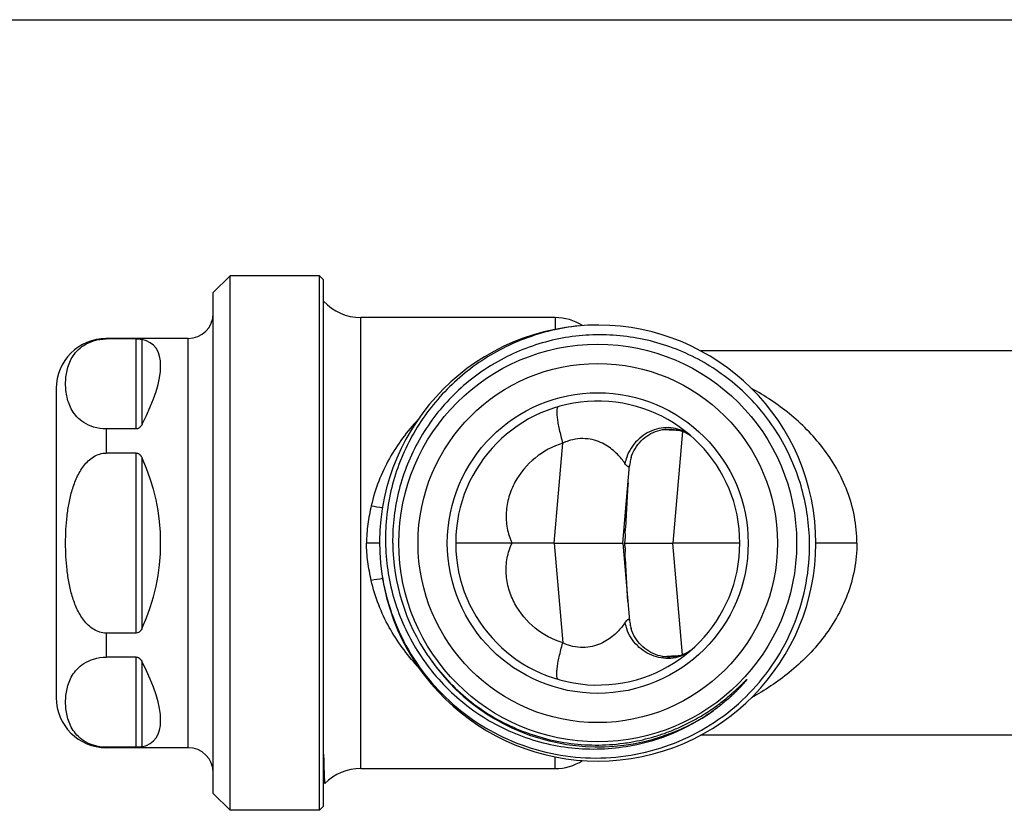
# Model space of a CAD drawing. Units: millimetres. Extents: x 0 to 420, y 0 to 297.
# Drawn here: x 100 to 159, y 250 to 297 of the extents above; entities that cross this region are included whole.
import ezdxf

# ---------------------------------------------------------------- set-up
doc = ezdxf.new("R2010")
doc.units = ezdxf.units.MM
doc.header["$LTSCALE"] = 23.1
doc.layers.get('0').update_dxf_attribs({"linetype": 'CONTINUOUS'})
for name, color, linetype in [('A_STD', 7, 'CONTINUOUS'), ('BEARBEITUNG', 7, 'CONTINUOUS'), ('E_STD', 7, 'CONTINUOUS')]:
    doc.layers.add(name, color=color, linetype=linetype)

msp = doc.modelspace()

# ---------------------------------------------------------------- linework, layer by layer
at = {"color": 7, "linetype": 'Continuous'}
for p, q in [((0, 297), (420, 297)), ((113.011, 281.666), (112.011, 280.666)), ((113.011, 249.666), (113.011, 281.666)), ((112.011, 250.666), (112.011, 280.666)), ((132.469, 279.166), (132.469, 278.46)), ((105.611, 277.916), (105.611, 277.888)), ((107.404, 277.888), (105.611, 277.888)), ((107.404, 272.497), (107.404, 277.888)), ((107.758, 272.778), (107.758, 277.859)), ((110.511, 253.416), (110.511, 277.916)), ((169.629, 277.166), (141.175, 277.166)), ((102.611, 274.916), (102.611, 256.416)), ((105.611, 272.497), (105.611, 271.057)), ((107.404, 272.497), (105.611, 272.497)), ((107.404, 271.057), (105.611, 271.057)), ((107.404, 260.275), (107.404, 271.057)), ((107.758, 260.584), (107.758, 270.747)), ((136.611, 265.666), (136.753, 265.666)), ((136.753, 265.666), (139.5, 265.666)), ((105.611, 260.275), (105.611, 258.835)), ((107.404, 260.275), (105.611, 260.275)), ((107.404, 258.835), (105.611, 258.835)), ((107.404, 253.444), (107.404, 258.835)), ((107.758, 253.472), (107.758, 258.553)), ((169.629, 254.166), (141.168, 254.166)), ((105.611, 253.444), (105.611, 253.416)), ((107.404, 253.444), (105.611, 253.444)), ((118.611, 251.39), (118.683, 251.267)), ((118.683, 251.267), (118.687, 251.265)), ((113.011, 249.666), (112.011, 250.666))]:
    msp.add_line(p, q, dxfattribs=at)
for centre, radius, start, end in [((120.83, 282.166), 3, 222.26494, 270), ((110.511, 279.416), 1.5, 270, 360), ((135.011, 265.666), 13.05, 189.04958, 188.21529), ((132.469, 276.166), 3, 57.08535, 90), ((105.611, 274.916), 3, 90, 180), ((135.127, 265.722), 12.412, 120.24644, 120.77456), ((137.289, 233.887), 38.598, 86.02417, 87.63682), ((139.18, 269.938), 2.586, 160.42665, 169.06075), ((139.219, 270.117), 2.309, 170.5614, 174.99399), ((139.26, 270.109), 2.351, 163.23034, 170.45168), ((136.713, 270.336), 0.207, 351.55611, 355.05387), ((123.969, 281.229), 13.56, 259.34695, 262.25644), ((134.973, 265.789), 12.231, 180.57673, 214.19018), ((134.619, 265.27), 2.028, 6.85358, 7.73089), ((135.639, 265.393), 1, 5.07599, 6.855), ((135.011, 265.666), 12.195, 214.64193, 302.31098), ((105.611, 256.416), 3, 180, 270), ((134.79, 265.578), 12.241, 279.02678, 303.40603), ((134.976, 265.29), 11.899, 302.18117, 305.21077), ((134.992, 265.267), 11.87, 303.42068, 305.79534), ((135.01, 265.241), 11.838, 305.21278, 305.7967), ((110.511, 251.916), 1.5, 0, 90), ((134.93, 265.733), 12.159, 277.65675, 279.78847)]:
    msp.add_arc(centre, radius, start, end, dxfattribs=at)
for major_axis, ratio, start_param, end_param in [((11.833, 11.833), 0.267949, -0.689519, 0.16592), ((0, 12.25), 1, -1.998516, -1.143077), ((11.833, -11.833), 0.267949, -0.16592, 0.689519)]:
    msp.add_ellipse((96.611, 265.666), major_axis=major_axis, ratio=ratio, start_param=start_param, end_param=end_param, dxfattribs=at)
for points, knots in [([(133.865, 278.665), (132.769, 278.549), (130.598, 278.034), (127.649, 276.466), (125.191, 274.202), (123.392, 271.386), (122.373, 268.203), (122.207, 264.865), (122.908, 261.598), (123.928, 259.612), (124.555, 258.706)], [0, 0, 0, 0, 0.125017, 0.250021, 0.375026, 0.500028, 0.625027, 0.750022, 0.875013, 1, 1, 1, 1]), ([(147.68, 265.666), (147.669, 266.754), (147.364, 268.937), (146.084, 271.977), (144.066, 274.589), (141.443, 276.593), (138.393, 277.852), (135.119, 278.279), (131.849, 277.843), (129.814, 276.992), (128.875, 276.444)], [0, 0, 0, 0, 0.125012, 0.250017, 0.375021, 0.500018, 0.62502, 0.750017, 0.875007, 1, 1, 1, 1]), ([(105.611, 272.497), (105.355, 272.497), (104.879, 272.566), (104.28, 272.841), (103.854, 273.198), (103.565, 273.586), (103.375, 273.984), (103.255, 274.386), (103.189, 274.789), (103.168, 275.192), (103.189, 275.596), (103.255, 275.999), (103.375, 276.4), (103.565, 276.799), (103.854, 277.186), (104.281, 277.543), (104.879, 277.818), (105.355, 277.888), (105.611, 277.888)], [0, 0, 0, 0, 0.094448, 0.173681, 0.239405, 0.296991, 0.350145, 0.401001, 0.450736, 0.500019, 0.549302, 0.599037, 0.649894, 0.703049, 0.760636, 0.826355, 0.905572, 1, 1, 1, 1]), ([(107.404, 277.888), (107.479, 277.888), (107.597, 277.884), (107.715, 277.869), (107.758, 277.859)], [0, 0, 0, 0, 0.626553, 1, 1, 1, 1]), ([(128.776, 276.386), (127.856, 275.838), (126.152, 274.497), (124.205, 271.9), (122.992, 268.889), (122.731, 266.736), (122.742, 265.666)], [0, 0, 0, 0, 0.250008, 0.500008, 0.749994, 1, 1, 1, 1]), ([(132.658, 273.833), (132.631, 273.826), (132.598, 273.781), (132.578, 273.712), (132.565, 273.635), (132.56, 273.541), (132.562, 273.382), (132.584, 273.146), (132.633, 272.824), (132.707, 272.457), (132.803, 272.058), (132.878, 271.783), (132.918, 271.642)], [0, 0, 0, 0, 0.036605, 0.063643, 0.097906, 0.13965, 0.188864, 0.308664, 0.454341, 0.621591, 0.80546, 1, 1, 1, 1]), ([(107.758, 272.778), (107.741, 272.745), (107.703, 272.68), (107.629, 272.591), (107.53, 272.518), (107.447, 272.497), (107.404, 272.497)], [0, 0, 0, 0, 0.234264, 0.476537, 0.731163, 1, 1, 1, 1]), ([(124.262, 273.06), (123.601, 272.358), (122.717, 271.166), (121.873, 269.374), (121.575, 268.402), (121.462, 267.903)], [0, 0, 0, 0, 0.487757, 0.740901, 1, 1, 1, 1]), ([(140.532, 272.124), (140.387, 272.237), (140.062, 272.426), (139.516, 272.575), (138.94, 272.586), (138.369, 272.457), (137.833, 272.198), (137.364, 271.822), (136.987, 271.353), (136.81, 270.991), (136.743, 270.804)], [0, 0, 0, 0, 0.118916, 0.239229, 0.361809, 0.486885, 0.614145, 0.742807, 0.871785, 1, 1, 1, 1]), ([(137.009, 270.787), (137.064, 270.971), (137.223, 271.331), (137.585, 271.798), (138.053, 272.167), (138.595, 272.409), (139.168, 272.511), (139.723, 272.474), (140.189, 272.329), (140.45, 272.181), (140.553, 272.105)], [0, 0, 0, 0, 0.131888, 0.266139, 0.401072, 0.535597, 0.668288, 0.796291, 0.912469, 1, 1, 1, 1]), ([(133.378, 271.819), (133.339, 271.808), (133.182, 271.76), (133.029, 271.697), (132.918, 271.642)], [0, 0, 0, 0, 0.248128, 1, 1, 1, 1]), ([(136.641, 270.429), (136.506, 270.624), (136.17, 271.036), (135.626, 271.478), (135.056, 271.759), (134.54, 271.904), (133.966, 271.939), (133.573, 271.873), (133.378, 271.819)], [0, 0, 0, 0, 0.187916, 0.418494, 0.548274, 0.688438, 0.839483, 1, 1, 1, 1]), ([(103.175, 265.666), (103.175, 265.933), (103.189, 266.469), (103.254, 267.27), (103.372, 268.065), (103.557, 268.848), (103.832, 269.604), (104.168, 270.19), (104.524, 270.592), (104.841, 270.842), (105.209, 271.015), (105.478, 271.057), (105.611, 271.057)], [0, 0, 0, 0, 0.125035, 0.250071, 0.375099, 0.500116, 0.625102, 0.749982, 0.81252, 0.875048, 0.937544, 1, 1, 1, 1]), ([(107.404, 271.057), (107.447, 271.057), (107.532, 271.033), (107.63, 270.953), (107.704, 270.855), (107.741, 270.783), (107.758, 270.747)], [0, 0, 0, 0, 0.258985, 0.510657, 0.75666, 1, 1, 1, 1]), ([(136.789, 270.263), (136.763, 270.281), (136.71, 270.334), (136.665, 270.393), (136.641, 270.429)], [0, 0, 0, 0, 0.423053, 1, 1, 1, 1]), ([(136.917, 270.306), (136.915, 270.291), (136.909, 270.264), (136.863, 270.219), (136.813, 270.245), (136.789, 270.263)], [0, 0, 0, 0, 0.264936, 0.471612, 1, 1, 1, 1]), ([(136.827, 269.269), (136.806, 269.033), (136.775, 268.55), (136.726, 267.553), (136.681, 266.793), (136.64, 266.281)], [0, 0, 0, 0, 0.237344, 0.485105, 1, 1, 1, 1]), ([(136.64, 266.281), (136.643, 266.212), (136.646, 266.069), (136.642, 265.925), (136.635, 265.85)], [0, 0, 0, 0, 0.476989, 1, 1, 1, 1]), ([(105.611, 260.275), (105.478, 260.275), (105.209, 260.317), (104.841, 260.489), (104.524, 260.74), (104.168, 261.142), (103.832, 261.727), (103.557, 262.484), (103.372, 263.266), (103.254, 264.062), (103.189, 264.862), (103.175, 265.398), (103.175, 265.666)], [0, 0, 0, 0, 0.062456, 0.124952, 0.18748, 0.250018, 0.374898, 0.499884, 0.624901, 0.749929, 0.874965, 1, 1, 1, 1]), ([(122.095, 263.801), (122.218, 263.008), (122.61, 261.442), (123.62, 259.243), (125.018, 257.267), (126.756, 255.584), (128.776, 254.25), (131.009, 253.315), (133.376, 252.81), (135.795, 252.753), (138.183, 253.149), (140.455, 253.983), (142.532, 255.228), (144.338, 256.839), (145.81, 258.761), (146.894, 260.925), (147.551, 263.254), (147.688, 264.864), (147.68, 265.666)], [0, 0, 0, 0, 0.062504, 0.125003, 0.187505, 0.250005, 0.312507, 0.375009, 0.437509, 0.500008, 0.562509, 0.625011, 0.687512, 0.75001, 0.812508, 0.875006, 0.937502, 1, 1, 1, 1]), ([(136.635, 265.85), (136.633, 265.819), (136.624, 265.758), (136.616, 265.696), (136.611, 265.666)], [0, 0, 0, 0, 0.500829, 1, 1, 1, 1]), ([(136.635, 265.481), (136.642, 265.406), (136.646, 265.263), (136.643, 265.119), (136.64, 265.051)], [0, 0, 0, 0, 0.522859, 1, 1, 1, 1]), ([(136.827, 262.062), (136.806, 262.298), (136.775, 262.781), (136.726, 263.778), (136.681, 264.538), (136.64, 265.051)], [0, 0, 0, 0, 0.237344, 0.485105, 1, 1, 1, 1]), ([(107.758, 260.584), (107.741, 260.548), (107.704, 260.477), (107.63, 260.379), (107.532, 260.299), (107.447, 260.275), (107.404, 260.275)], [0, 0, 0, 0, 0.24334, 0.489343, 0.741015, 1, 1, 1, 1]), ([(105.611, 253.444), (105.355, 253.444), (104.879, 253.513), (104.281, 253.788), (103.854, 254.145), (103.565, 254.533), (103.375, 254.931), (103.255, 255.333), (103.189, 255.736), (103.168, 256.139), (103.189, 256.543), (103.255, 256.946), (103.375, 257.348), (103.565, 257.746), (103.854, 258.134), (104.28, 258.491), (104.879, 258.766), (105.355, 258.835), (105.611, 258.835)], [0, 0, 0, 0, 0.094427, 0.173644, 0.239362, 0.29695, 0.350105, 0.400962, 0.450698, 0.499981, 0.549264, 0.599, 0.649855, 0.70301, 0.760597, 0.826322, 0.905554, 1, 1, 1, 1]), ([(107.404, 258.835), (107.447, 258.835), (107.53, 258.814), (107.629, 258.741), (107.703, 258.651), (107.741, 258.586), (107.758, 258.553)], [0, 0, 0, 0, 0.268837, 0.523463, 0.765736, 1, 1, 1, 1]), ([(124.555, 258.706), (125.215, 257.754), (126.809, 256.024), (129.817, 254.195), (133.213, 253.268), (135.566, 253.307), (136.711, 253.489)], [0, 0, 0, 0, 0.250013, 0.500017, 0.750012, 1, 1, 1, 1]), ([(124.856, 258.916), (125.486, 257.988), (127.011, 256.3), (129.897, 254.494), (133.165, 253.544), (135.44, 253.533), (136.55, 253.683)], [0, 0, 0, 0, 0.250116, 0.500129, 0.750081, 1, 1, 1, 1]), ([(136.997, 253.751), (137.47, 253.833), (138.173, 253.997), (139.085, 254.298), (139.754, 254.564), (140.407, 254.869), (141.04, 255.212), (141.551, 255.528), (141.948, 255.798), (142.239, 256.009), (142.525, 256.228), (142.804, 256.456), (143.031, 256.652), (143.209, 256.812), (143.342, 256.934), (143.451, 257.037), (143.537, 257.121), (143.602, 257.183), (143.666, 257.246), (143.73, 257.309), (143.794, 257.373), (143.842, 257.42), (143.874, 257.451), (143.89, 257.466), (143.904, 257.479), (143.915, 257.489), (143.923, 257.495), (143.928, 257.498), (143.933, 257.501), (143.934, 257.497), (143.93, 257.491), (143.925, 257.483), (143.918, 257.474), (143.912, 257.465), (143.903, 257.453), (143.887, 257.432), (143.864, 257.403), (143.826, 257.357), (143.778, 257.301), (143.718, 257.233), (143.658, 257.166), (143.598, 257.1), (143.516, 257.013), (143.412, 256.905), (143.285, 256.777), (143.156, 256.652), (142.981, 256.488), (142.758, 256.288), (142.483, 256.057), (142.2, 255.834), (141.815, 255.548), (141.516, 255.347), (141.313, 255.22)], [0, 0, 0, 0, 0.12507, 0.187631, 0.250191, 0.312752, 0.375311, 0.437871, 0.469153, 0.500436, 0.531719, 0.563001, 0.594282, 0.609923, 0.625562, 0.6412, 0.649019, 0.656836, 0.664653, 0.672467, 0.680277, 0.688076, 0.690023, 0.691961, 0.693905, 0.694823, 0.695848, 0.696369, 0.696701, 0.696872, 0.697294, 0.69843, 0.699371, 0.700295, 0.701272, 0.703202, 0.707081, 0.710969, 0.718756, 0.726552, 0.734353, 0.742157, 0.749963, 0.765579, 0.781199, 0.796822, 0.812447, 0.8437, 0.874957, 0.906217, 0.937479, 1, 1, 1, 1]), ([(107.758, 253.472), (107.715, 253.462), (107.597, 253.447), (107.479, 253.444), (107.404, 253.444)], [0, 0, 0, 0, 0.373447, 1, 1, 1, 1]), ([(118.611, 253.025), (118.619, 252.684), (118.629, 252.227), (118.648, 251.69), (118.658, 251.493), (118.664, 251.413)], [0, 0, 0, 0, 0.633488, 0.851058, 1, 1, 1, 1]), ([(118.664, 251.413), (118.665, 251.394), (118.668, 251.36), (118.672, 251.316), (118.677, 251.287), (118.68, 251.271), (118.683, 251.267)], [0, 0, 0, 0, 0.39236, 0.689624, 0.891808, 1, 1, 1, 1])]:
    msp.add_open_spline(points, degree=3, knots=knots, dxfattribs=at)
msp.add_open_spline([(136.611, 265.666), (136.618, 265.625), (136.623, 265.584), (136.628, 265.543)], degree=3, dxfattribs=at)
at = {"layer": 'A_STD', "color": 7, "linetype": 'Continuous'}
for p, q in [((118.361, 281.666), (113.011, 281.666)), ((118.361, 249.666), (118.361, 281.666)), ((118.611, 281.416), (118.361, 281.666)), ((118.611, 249.916), (118.611, 281.416)), ((132.469, 279.166), (120.83, 279.166)), ((110.511, 277.916), (105.611, 277.916)), ((110.511, 253.416), (105.611, 253.416)), ((118.611, 249.916), (118.361, 249.666)), ((118.361, 249.666), (113.011, 249.666))]:
    msp.add_line(p, q, dxfattribs=at)
at = {"layer": 'BEARBEITUNG', "color": 7, "linetype": 'Continuous'}
for radius in [11.9, 10.75, 9]:
    msp.add_circle((135.011, 265.666), radius, dxfattribs=at)
for centre, radius, start, end in [((135.011, 265.666), 8.5, 183.14252, 176.85748), ((137.726, 265.628), 1.404, 142.57043, 144.85645), ((134.691, 265.684), 8.179, 176.86321, 180.12809), ((134.697, 265.648), 8.185, 179.87318, 183.13552), ((137.726, 265.704), 1.404, 215.14334, 217.42957)]:
    msp.add_arc(centre, radius, start, end, dxfattribs=at)
for points, knots in [([(136.611, 266.481), (136.615, 266.466), (136.631, 266.4), (136.637, 266.333), (136.639, 266.281)], [0, 0, 0, 0, 0.228402, 1, 1, 1, 1]), ([(128.741, 265.666), (128.584, 265.665), (128.281, 265.666), (127.852, 265.666), (127.471, 265.666), (127.148, 265.666), (126.918, 265.666), (126.768, 265.666), (126.681, 265.666), (126.613, 265.666), (126.563, 265.665), (126.532, 265.666), (126.516, 265.665), (126.512, 265.666)], [0, 0, 0, 0, 0.212399, 0.406609, 0.578415, 0.72423, 0.841074, 0.887902, 0.926735, 0.957432, 0.979876, 0.994059, 1, 1, 1, 1]), ([(136.64, 265.051), (136.639, 265.033), (136.634, 264.965), (136.624, 264.898), (136.611, 264.851)], [0, 0, 0, 0, 0.271793, 1, 1, 1, 1])]:
    msp.add_open_spline(points, degree=3, knots=knots, dxfattribs=at)
at = {"layer": 'E_STD', "color": 7, "linetype": 'Continuous'}
for p, q in [((120.83, 252.166), (120.83, 279.166)), ((140.085, 272.352), (139.5, 265.666)), ((132.395, 265.666), (132.918, 271.642)), ((136.511, 265.666), (136.919, 270.318)), ((121.967, 265.666), (121.177, 265.666)), ((132.395, 265.666), (129.889, 265.666)), ((132.395, 265.666), (132.918, 259.689)), ((132.395, 265.666), (136.511, 265.666)), ((136.511, 265.666), (136.919, 261.013)), ((140.085, 258.979), (139.5, 265.666)), ((143.511, 265.666), (139.5, 265.666)), ((150.511, 265.666), (148.055, 265.666)), ((132.469, 252.166), (132.469, 252.871)), ((120.83, 252.166), (132.469, 252.166))]:
    msp.add_line(p, q, dxfattribs=at)
for centre, radius, start, end in [((123.969, 250.099), 13.563, 97.75218, 100.65294), ((136.713, 260.995), 0.207, 4.94613, 8.44389), ((139.219, 261.215), 2.309, 185.00602, 189.43858), ((139.18, 261.394), 2.586, 190.93925, 199.57335), ((139.267, 261.224), 2.359, 189.56406, 196.80124), ((137.289, 297.445), 38.599, 272.35919, 273.97991), ((120.83, 249.166), 3, 90, 135.58555), ((132.469, 255.166), 3, 270, 302.92923)]:
    msp.add_arc(centre, radius, start, end, dxfattribs=at)
for points, knots in [([(150.511, 265.666), (150.511, 266.198), (150.412, 267.256), (149.983, 268.769), (149.325, 270.154), (148.235, 271.777), (146.562, 273.458), (145.005, 274.487), (144.208, 274.923)], [0, 0, 0, 0, 0.136018, 0.269714, 0.399783, 0.525953, 0.767814, 1, 1, 1, 1]), ([(132.918, 271.642), (132.321, 271.457), (131.184, 270.852), (130.151, 269.613), (129.668, 268.441), (129.503, 267.502), (129.555, 266.552), (129.754, 265.947), (129.889, 265.666)], [0, 0, 0, 0, 0.248913, 0.499041, 0.624826, 0.750392, 0.875513, 1, 1, 1, 1]), ([(121.462, 267.903), (121.379, 267.537), (121.233, 266.797), (121.177, 266.043), (121.177, 265.666)], [0, 0, 0, 0, 0.498409, 1, 1, 1, 1]), ([(121.462, 263.429), (121.379, 263.795), (121.233, 264.534), (121.177, 265.288), (121.177, 265.666)], [0, 0, 0, 0, 0.498409, 1, 1, 1, 1]), ([(129.889, 265.666), (129.791, 265.665), (129.408, 265.665), (129.026, 265.667), (128.741, 265.666)], [0, 0, 0, 0, 0.257315, 1, 1, 1, 1]), ([(132.918, 259.689), (132.321, 259.874), (131.184, 260.48), (130.151, 261.719), (129.668, 262.891), (129.503, 263.83), (129.555, 264.78), (129.754, 265.384), (129.889, 265.666)], [0, 0, 0, 0, 0.248913, 0.499041, 0.624826, 0.750392, 0.875513, 1, 1, 1, 1]), ([(150.511, 265.666), (150.511, 265.133), (150.412, 264.075), (149.982, 262.562), (149.325, 261.177), (148.234, 259.553), (146.56, 257.872), (145.003, 256.843), (144.205, 256.407)], [0, 0, 0, 0, 0.13602, 0.269718, 0.399787, 0.525957, 0.767816, 1, 1, 1, 1]), ([(124.234, 258.302), (123.58, 259.001), (122.705, 260.187), (121.869, 261.968), (121.574, 262.933), (121.462, 263.429)], [0, 0, 0, 0, 0.487832, 0.740963, 1, 1, 1, 1]), ([(136.789, 261.069), (136.763, 261.05), (136.71, 260.998), (136.665, 260.938), (136.641, 260.903)], [0, 0, 0, 0, 0.423053, 1, 1, 1, 1]), ([(136.917, 261.026), (136.915, 261.041), (136.909, 261.068), (136.863, 261.112), (136.813, 261.087), (136.789, 261.069)], [0, 0, 0, 0, 0.264936, 0.471612, 1, 1, 1, 1]), ([(136.641, 260.903), (136.506, 260.707), (136.17, 260.295), (135.626, 259.854), (135.056, 259.572), (134.54, 259.428), (133.966, 259.393), (133.573, 259.459), (133.378, 259.513)], [0, 0, 0, 0, 0.187916, 0.418494, 0.548274, 0.688438, 0.839483, 1, 1, 1, 1]), ([(140.532, 259.207), (140.387, 259.095), (140.062, 258.906), (139.516, 258.756), (138.94, 258.745), (138.369, 258.874), (137.833, 259.134), (137.364, 259.509), (136.987, 259.979), (136.81, 260.34), (136.743, 260.527)], [0, 0, 0, 0, 0.118916, 0.239229, 0.361809, 0.486885, 0.614145, 0.742807, 0.871785, 1, 1, 1, 1]), ([(140.553, 259.226), (140.451, 259.151), (140.19, 259.003), (139.724, 258.858), (139.17, 258.821), (138.596, 258.922), (138.055, 259.164), (137.586, 259.532), (137.224, 259.999), (137.065, 260.358), (137.01, 260.543)], [0, 0, 0, 0, 0.087443, 0.20362, 0.331624, 0.464321, 0.598858, 0.733808, 0.868083, 1, 1, 1, 1]), ([(132.658, 257.498), (132.631, 257.506), (132.598, 257.55), (132.578, 257.62), (132.565, 257.697), (132.56, 257.791), (132.562, 257.95), (132.584, 258.186), (132.633, 258.508), (132.707, 258.874), (132.803, 259.274), (132.878, 259.549), (132.918, 259.689)], [0, 0, 0, 0, 0.036605, 0.063643, 0.097906, 0.13965, 0.188864, 0.308664, 0.454341, 0.621591, 0.80546, 1, 1, 1, 1]), ([(133.378, 259.513), (133.339, 259.524), (133.182, 259.572), (133.029, 259.635), (132.918, 259.689)], [0, 0, 0, 0, 0.248128, 1, 1, 1, 1])]:
    msp.add_open_spline(points, degree=3, knots=knots, dxfattribs=at)

doc.saveas('drawing.dxf')
